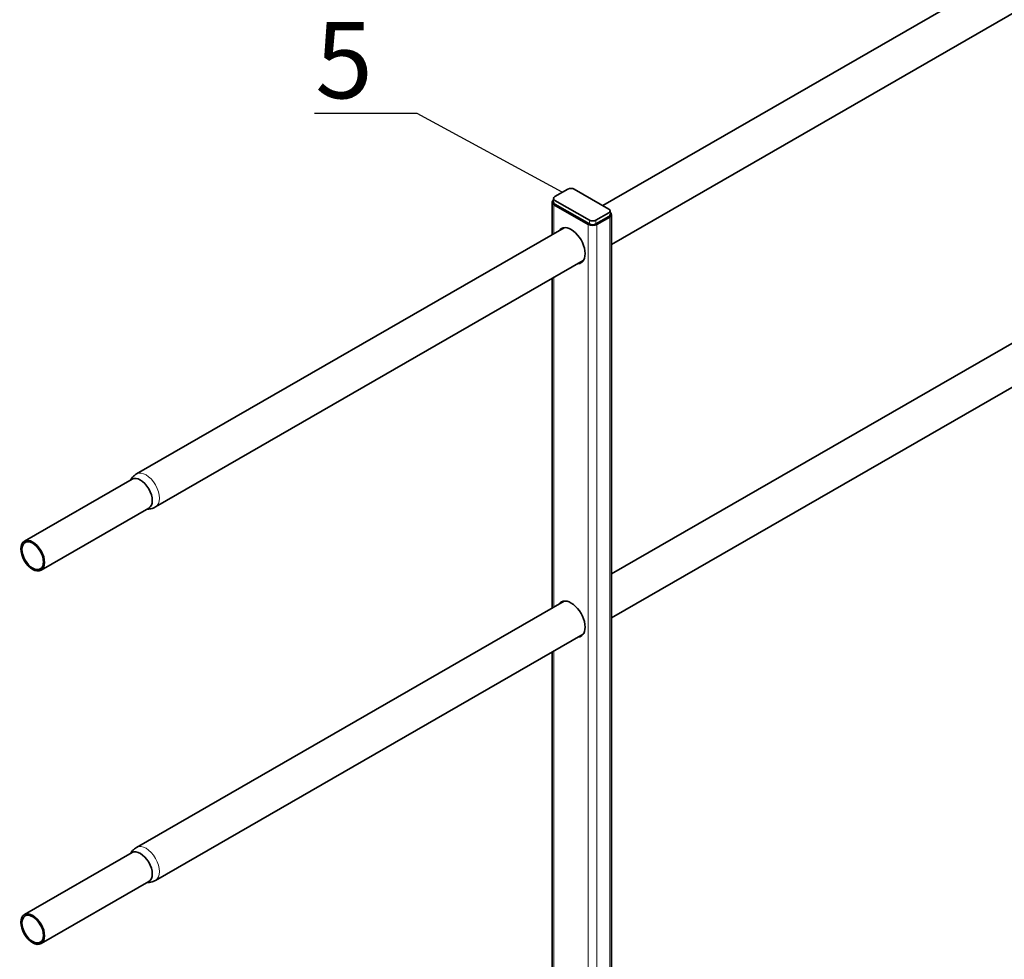
# Model space of a CAD drawing. Units: millimetres. Extents: x 1395 to 8820, y 1330 to 6580.
# Drawn here: x 6061 to 6708, y 3111 to 3728 of the extents above; entities that cross this region are included whole.
import ezdxf
from ezdxf import colors
from ezdxf.entities.mleader import LeaderData, LeaderLine
from ezdxf.math import Vec2, Vec3

# ---------------------------------------------------------------- set-up
doc = ezdxf.new("R2010")
doc.units = ezdxf.units.MM
for name, color, linetype, lineweight in [('Visible', 7, 'Continuous', 35), ('Visible Narrow', 7, 'Continuous', 18), ('размеры', 7, 'Continuous', 18)]:
    doc.layers.add(name, color=color, linetype=linetype, lineweight=lineweight)
doc.styles.get("Standard").update_dxf_attribs({"font": 'arial.ttf'})

# ---------------------------------------------------------------- blocks, each defined once
blk = doc.blocks.new('т')
at = {"layer": 'Visible', "extrusion": (-0.707107, -0.407196, 0.578093)}
for p, q in [((64172.73, 4495.42, 378.16), (63490.85, 4102.75, 935.63)), ((64185.2, 4473.76, 378.16), (63496.69, 4077.27, 941.04)), ((64172.73, 4250.16, 205.4), (63496.69, 3860.86, 758.08)), ((64185.2, 4228.49, 205.4), (63496.69, 3832.01, 768.28)), ((63459.46, 4108.61, 960.53), (63467.95, 4113.5, 953.6)), ((63472.19, 4113.5, 953.6), (63494.82, 4100.47, 972.1)), ((63482.09, 4093.14, 982.5), (63459.46, 4106.17, 964)), ((63457.58, 4083.6, 945.51), (63457.58, 4104.94, 960.55)), ((63458.75, 4103.32, 962.86), (63481.38, 4090.29, 981.36)), ((63482.09, 4090.69, 980.78), (63459.46, 4103.72, 962.28)), ((63494.82, 4098.02, 975.56), (63486.33, 4093.14, 982.5)), ((63494.82, 4095.58, 973.84), (63486.33, 4090.69, 980.78)), ((63487.04, 4090.29, 981.36), (63495.52, 4095.17, 974.42)), ((63496.69, 3116.7, 281.75), (63496.69, 4096.8, 972.11)), ((63465.62, 4088.22, 956.25), (63184.71, 3926.46, 1185.9)), ((63478.09, 4066.56, 956.25), (63197.19, 3904.8, 1185.9)), ((63457.58, 3838.33, 772.75), (63457.58, 4054.75, 925.19)), ((63181.74, 3923.02, 1188.95), (63111.02, 3882.3, 1246.76)), ((63192.71, 3903.95, 1188.95), (63122, 3863.23, 1246.76)), ((63465.62, 3842.96, 783.49), (63184.71, 3681.2, 1013.15)), ((63478.09, 3821.3, 783.49), (63197.19, 3659.53, 1013.15)), ((63457.58, 3155.63, 291.87), (63457.58, 3809.48, 752.43)), ((63181.74, 3677.75, 1016.19), (63111.02, 3637.03, 1074)), ((63192.71, 3658.69, 1016.19), (63122, 3617.97, 1074))]:
    blk.add_line(p, q, dxfattribs=at)
for centre in [(28141.1, 33753.78, -45486.35), (28353.64, 33542.06, -45486.35)]:
    blk.add_circle(centre, 11, dxfattribs=at)
at = {"layer": 'Visible', "extrusion": (0.707107, 0.407196, -0.578093)}
for centre in [(-28141.1, 33753.78, 45486.35), (-28353.64, 33542.06, 45486.35)]:
    blk.add_circle(centre, 10, dxfattribs=at)
at = {"layer": 'Visible', "extrusion": (8e-16, -0.817547, -0.575862)}
for centre, start, end in [((63470.07, -1587.07, -3912.12), 225, 315), ((63461.58, -1578.59, -3912.12), 135, 225), ((63492.7, -1564.45, -3912.12), 315, 45), ((63484.21, -1555.96, -3912.12), 45, 135)]:
    blk.add_arc(centre, 3, start, end, dxfattribs=at)
at = {"layer": 'Visible', "extrusion": (-3e-16, 0.817547, 0.575862)}
for centre, start, end in [((-63461.58, -1578.59, 3909.13), 318.59074, 45), ((-63492.7, -1564.45, 3909.13), 135, 221.40944), ((-63484.21, -1555.96, 3909.13), 45, 135)]:
    blk.add_arc(centre, 4, start, end, dxfattribs=at)
at = {"layer": 'Visible', "extrusion": (3e-16, -0.817547, -0.575862)}
for centre, start, end in [((63461.58, -1578.59, -3909.13), 135, 180.55086), ((63492.7, -1564.45, -3909.13), 358.14462, 45), ((63484.21, -1555.96, -3909.13), 45, 135)]:
    blk.add_arc(centre, 3, start, end, dxfattribs=at)
at = {"layer": 'Visible', "extrusion": (0.707107, 0.407196, -0.578093)}
for centre, radius, start, end in [((-28141.1, 33753.78, 45986.35), 13, 344.05763, 195.94237), ((-28141.1, 33753.78, 45586.35), 11, 0, 180), ((-28353.64, 33542.06, 45986.35), 13, 344.05763, 195.94237), ((-28353.64, 33542.06, 45586.35), 11, 0, 180)]:
    blk.add_arc(centre, radius, start, end, dxfattribs=at)
at = {"layer": 'Visible', "extrusion": (-0.707107, -0.407196, 0.578093)}
for centre, start, end in [((28141.1, 33753.78, -45988.35), 186.23323, 195.94237), ((28141.1, 33753.78, -45988.35), 344.05763, 353.76677), ((28353.64, 33542.06, -45988.35), 186.23323, 195.94237), ((28353.64, 33542.06, -45988.35), 344.05763, 353.76677)]:
    blk.add_arc(centre, 13, start, end, dxfattribs=at)
at = {"layer": 'Visible'}
for points, knots in [([(63180.68, 3922.41, 1185.25), (63180.82, 3922.66, 1185.28), (63180.98, 3922.9, 1185.32), (63181.43, 3923.57, 1185.41), (63181.75, 3923.98, 1185.47), (63182.48, 3924.77, 1185.6), (63182.88, 3925.15, 1185.66), (63183.75, 3925.85, 1185.78), (63184.22, 3926.18, 1185.84), (63184.71, 3926.46, 1185.9)], [3.6028441, 3.6028441, 3.6028441, 3.6028441, 3.6561852, 3.6561852, 3.7470983, 3.7470983, 3.8380114, 3.8380114, 3.9289245, 3.9289245, 3.9289245, 3.9289245]), ([(63197.19, 3904.8, 1185.9), (63196.7, 3904.51, 1185.84), (63196.18, 3904.27, 1185.78), (63195.14, 3903.87, 1185.66), (63194.6, 3903.71, 1185.6), (63193.55, 3903.48, 1185.47), (63193.04, 3903.41, 1185.41), (63192.24, 3903.35, 1185.32), (63191.95, 3903.34, 1185.28), (63191.66, 3903.35, 1185.25)], [0.7873319, 0.7873319, 0.7873319, 0.7873319, 0.878245, 0.878245, 0.9691581, 0.9691581, 1.0600712, 1.0600712, 1.1134123, 1.1134123, 1.1134123, 1.1134123]), ([(63180.68, 3677.15, 1012.49), (63180.82, 3677.39, 1012.53), (63180.98, 3677.64, 1012.56), (63181.43, 3678.3, 1012.66), (63181.75, 3678.71, 1012.72), (63182.48, 3679.51, 1012.84), (63182.88, 3679.89, 1012.9), (63183.75, 3680.59, 1013.02), (63184.22, 3680.91, 1013.08), (63184.71, 3681.2, 1013.15)], [3.6028441, 3.6028441, 3.6028441, 3.6028441, 3.6561852, 3.6561852, 3.7470983, 3.7470983, 3.8380114, 3.8380114, 3.9289245, 3.9289245, 3.9289245, 3.9289245]), ([(63197.19, 3659.53, 1013.15), (63196.7, 3659.25, 1013.08), (63196.18, 3659, 1013.02), (63195.14, 3658.6, 1012.9), (63194.6, 3658.45, 1012.84), (63193.55, 3658.22, 1012.72), (63193.04, 3658.15, 1012.66), (63192.24, 3658.09, 1012.56), (63191.95, 3658.08, 1012.53), (63191.66, 3658.08, 1012.49)], [0.7873319, 0.7873319, 0.7873319, 0.7873319, 0.878245, 0.878245, 0.9691581, 0.9691581, 1.0600712, 1.0600712, 1.1134123, 1.1134123, 1.1134123, 1.1134123])]:
    blk.add_open_spline(points, degree=3, knots=knots, dxfattribs=at)
at = {"layer": 'Visible Narrow', "extrusion": (-0.707107, -0.407196, 0.578093)}
for p, q in [((63458.58, 4104.93, 960.57), (63458.58, 4107.39, 957.08)), ((63458.75, 4084.27, 949.44), (63458.75, 4103.32, 962.86)), ((63482.09, 4090.69, 980.78), (63482.09, 4093.14, 982.5)), ((63486.33, 4090.69, 980.78), (63486.33, 4093.14, 982.5)), ((63495.52, 3114.12, 283.39), (63495.52, 4095.17, 974.42)), ((63495.69, 4096.74, 972.19), (63495.7, 4099.24, 973.83)), ((63481.38, 3112.5, 292.63), (63481.38, 4090.29, 981.36)), ((63487.04, 3109.23, 290.32), (63487.04, 4090.29, 981.36)), ((63458.75, 3839.01, 776.69), (63458.75, 4055.42, 929.12)), ((63458.75, 3151.69, 292.56), (63458.75, 3810.16, 756.37))]:
    blk.add_line(p, q, dxfattribs=at)
for centre in [(28141.1, 33753.78, -45591.61), (28353.64, 33542.06, -45591.61)]:
    blk.add_arc(centre, 12.5, 360, 180, dxfattribs=at)

msp = doc.modelspace()

# ---------------------------------------------------------------- block references
msp.add_blockref('т', (-57046.672, -497.181))

# ---------------------------------------------------------------- leaders
at = {"layer": 'размеры'}
ml = msp.add_multileader_mtext('Standard', dxfattribs=at)
ml.set_content('5', color=256)
ml.set_leader_properties()
ml.build(insert=Vec2(0, 0))
ml.multileader.update_dxf_attribs({"text_right_attachment_type": 6, "dogleg_length": 29.08, "arrow_head_size": 0.18})
ctx = ml.context
ctx.base_point, ctx.char_height, ctx.arrow_head_size, ctx.landing_gap_size, ctx.plane_origin = Vec3(6260.001, 3700.602, 956.579), 50, 0.18, 0.09, Vec3(6434.788, 3649.404, 956.579)
ctx.right_attachment, ctx.text_align_type = 6, 2
notes = []
notes.append((ctx, [(0, (1, 1, 0), (6322.412, 3666.028, 956.579), (-1, 0), 29.08, [(0, [(6417.625, 3614.213, 956.579)], 0, [])])]))
ctx.mtext.insert, ctx.mtext.alignment, ctx.mtext.flow_direction = Vec3(6293.242, 3726.028, 956.579), 3, 5
for ctx, leaders in notes:
    for number, flags, end, landing, length, lines in leaders:
        leader = LeaderData()
        leader.index, (leader.has_last_leader_line, leader.has_dogleg_vector, leader.attachment_direction) = number, flags
        leader.last_leader_point, leader.dogleg_vector, leader.dogleg_length = Vec3(end), Vec3(landing), length
        for number, points, colour, breaks in lines:
            line = LeaderLine()
            line.index, line.vertices, line.color, line.breaks = number, Vec3.list(points), colors.encode_raw_color(colour), breaks
            leader.lines.append(line)
        ctx.leaders.append(leader)

doc.saveas('drawing.dxf')
